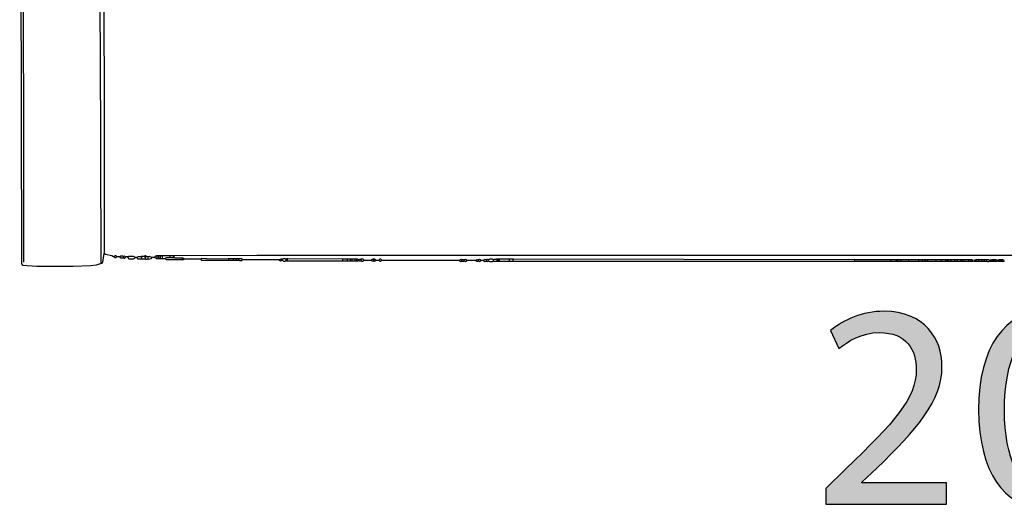
# Model space of a CAD drawing. Extents: x 35 to 115, y -0.3 to 79.8.
# Drawn here: x 41.9 to 51.4, y 56.3 to 61 of the extents above; entities that cross this region are included whole.
import ezdxf

# ---------------------------------------------------------------- set-up
doc = ezdxf.new("R2010")
doc.units = 0
doc.header["$MEASUREMENT"] = 0
doc.layers.add('COTAS_N_U_00DAMERO', color=7, linetype='CONTINUOUS')
doc.layers.add('DIBUJOS', color=7, linetype='CONTINUOUS')

# ---------------------------------------------------------------- blocks, each defined once
blk = doc.blocks.new('BLOCK_7')
at = {"layer": 'DIBUJOS', "color": 7}
for points in [[(41.9247, 65.312), (41.9116, 65.2899), (41.9049, 65.1305), (41.8993, 65.0397), (41.8991, 64.0631), (41.8962, 64.0575), (41.9019, 64.0234), (41.8962, 64.0177), (41.9048, 62.9505), (41.9133, 58.6305), (41.9247, 58.6191), (42.0611, 58.6106), (42.4136, 58.6107), (42.5839, 58.6162), (42.6406, 58.6216), (42.6687, 58.6316), (42.6806, 58.6361)], [(41.936, 58.6475), (41.9332, 62.3033), (41.9275, 63.433), (41.9247, 63.4898), (41.9219, 64.8012), (41.936, 65.3007), (41.9303, 65.3063)], [(42.6863, 58.6418), (42.6778, 60.7365), (42.6579, 62.3544), (42.6579, 62.9164), (42.6636, 62.9221), (42.6636, 62.9732), (42.6579, 62.9789), (42.675, 64.1426), (42.675, 64.1596), (42.6693, 64.1653), (42.6722, 64.1767), (42.6778, 64.4832), (42.6945, 65.1761), (42.6806, 65.295), (42.6863, 65.3007)], [(42.7147, 58.7327), (42.7165, 58.7434), (42.7176, 60.1292), (42.7147, 61.151)], [(42.692, 58.6361), (42.7011, 58.6486), (42.7147, 58.7327)], [(42.8057, 58.6986), (42.7871, 58.7096), (42.727, 58.7226), (42.7147, 58.7327)], [(42.8341, 58.7043), (42.8284, 58.7099), (42.8171, 58.7099), (42.8114, 58.7043)], [(42.8114, 58.6986), (42.8114, 58.7043)], [(42.8341, 58.6986), (42.8341, 58.7043)], [(42.8625, 58.6986), (42.8739, 58.7099), (42.891, 58.7099), (42.8966, 58.7043)], [(42.9023, 58.7043), (42.8966, 58.7043)], [(42.9251, 58.6986), (42.908, 58.7071), (42.9023, 58.7043)], [(42.9023, 58.6986), (42.9023, 58.7043)], [(43.016, 58.6929), (43.0052, 58.6997), (42.999, 58.7043), (42.9478, 58.7043), (42.9421, 58.6986)], [(43.0274, 58.6929), (43.0448, 58.702), (43.0728, 58.7043)], [(43.0785, 58.7043), (43.0728, 58.7043)], [(43.0842, 58.7043), (43.0785, 58.7043)], [(43.0785, 58.6986), (43.0785, 58.7043)], [(43.1013, 58.7043), (43.0842, 58.7043)], [(43.124, 58.7043), (43.1183, 58.7099), (43.107, 58.7099), (43.1013, 58.7043)], [(43.1126, 58.6929), (43.1013, 58.7043)], [(43.1126, 58.6929), (43.124, 58.7043)], [(43.1354, 58.6986), (43.124, 58.7043)], [(43.2036, 58.6986), (43.215, 58.7099), (43.2206, 58.7099)], [(43.2263, 58.7099), (43.2206, 58.7099)], [(43.232, 58.7099), (43.2263, 58.7099)], [(43.2263, 58.7043), (43.2263, 58.7099)], [(43.2263, 58.6872), (43.2263, 58.7043)], [(43.2377, 58.7099), (43.232, 58.7099)], [(43.2434, 58.7099), (43.2377, 58.7099)], [(43.2491, 58.7099), (43.2434, 58.7099)], [(43.2434, 58.7043), (43.2434, 58.7099)], [(43.2434, 58.6872), (43.2434, 58.7043)], [(43.2547, 58.7099), (43.2491, 58.7099)], [(43.2604, 58.7099), (43.2547, 58.7099)], [(43.2661, 58.7099), (43.2604, 58.7099)], [(43.2604, 58.7043), (43.2604, 58.7099)], [(43.2604, 58.6872), (43.2604, 58.7043)], [(43.2718, 58.7099), (43.2661, 58.7099)], [(43.2775, 58.7099), (43.2718, 58.7099)], [(43.2832, 58.7099), (43.2775, 58.7099)], [(43.2775, 58.7043), (43.2775, 58.7099)], [(43.2775, 58.6872), (43.2775, 58.7043)], [(43.3457, 58.7099), (43.2832, 58.7099)], [(43.3514, 58.7099), (43.3457, 58.7099)], [(43.3571, 58.7099), (43.3514, 58.7099)], [(43.3514, 58.7043), (43.3514, 58.7099)], [(43.3514, 58.6986), (43.3514, 58.7043)], [(43.3855, 58.7099), (43.3571, 58.7099)], [(43.3912, 58.7099), (43.3855, 58.7099)], [(43.3855, 58.6986), (43.3912, 58.7043)], [(43.3968, 58.7099), (43.3912, 58.7099)], [(43.3912, 58.7043), (43.3912, 58.7099)], [(61.3701, 58.7099), (58.6758, 58.7128), (44.1926, 58.7128), (43.3968, 58.7099)], [(42.6863, 58.6361), (42.6806, 58.6361)], [(42.6863, 58.6361), (42.6863, 58.6418)], [(42.692, 58.6361), (42.6863, 58.6361)], [(42.8114, 58.6986), (42.8057, 58.6986)], [(42.8114, 58.6986), (42.8171, 58.6929), (42.8284, 58.6929), (42.8341, 58.6986)], [(42.8398, 58.6986), (42.8341, 58.6986)], [(42.8625, 58.6986), (42.8398, 58.6986)], [(42.8966, 58.6872), (42.8739, 58.6872), (42.8625, 58.6986)], [(42.9023, 58.6872), (42.8966, 58.6872)], [(42.9023, 58.6929), (42.9023, 58.6986)], [(42.9023, 58.6872), (42.9023, 58.6929)], [(42.908, 58.6872), (42.9023, 58.6872)], [(42.908, 58.6872), (42.9137, 58.6872), (42.9251, 58.6986)], [(42.9364, 58.6986), (42.9251, 58.6986)], [(42.9421, 58.6986), (42.9364, 58.6986)], [(42.9421, 58.6929), (42.9421, 58.6986)], [(42.9421, 58.6929), (42.9535, 58.6816), (42.999, 58.6816), (43.0098, 58.6884), (43.016, 58.6929)], [(43.0274, 58.6929), (43.016, 58.6929)], [(43.0728, 58.6759), (43.0444, 58.6759), (43.0274, 58.6929)], [(43.0785, 58.6759), (43.0728, 58.6759)], [(43.0785, 58.6816), (43.0785, 58.6986)], [(43.0785, 58.6759), (43.0785, 58.6816)], [(43.0842, 58.6759), (43.0785, 58.6759)], [(43.107, 58.6759), (43.0842, 58.6759)], [(43.1126, 58.6759), (43.107, 58.6759)], [(43.1126, 58.6816), (43.1126, 58.6929)], [(43.1126, 58.6759), (43.1126, 58.6816)], [(43.1183, 58.6759), (43.1126, 58.6759)], [(43.1183, 58.6759), (43.1297, 58.6759), (43.1354, 58.6816)], [(43.1411, 58.6986), (43.1354, 58.6986)], [(43.1411, 58.6816), (43.1354, 58.6816)], [(43.1467, 58.6986), (43.1411, 58.6986)], [(43.1411, 58.6929), (43.1411, 58.6986)], [(43.1411, 58.6872), (43.1411, 58.6929)], [(43.1411, 58.6816), (43.1411, 58.6872)], [(43.1411, 58.6816), (43.1467, 58.6759), (43.1689, 58.6827), (43.1752, 58.6872)], [(43.1752, 58.6929), (43.1524, 58.7014), (43.1467, 58.6986)], [(43.1808, 58.6929), (43.1752, 58.6929)], [(43.1752, 58.6872), (43.1752, 58.6929)], [(43.1979, 58.6929), (43.1808, 58.6929)], [(43.2036, 58.6929), (43.1979, 58.6929)], [(43.2036, 58.6929), (43.2036, 58.6986)], [(43.2206, 58.6816), (43.2036, 58.6929)], [(43.2263, 58.6816), (43.2206, 58.6816)], [(43.2263, 58.6816), (43.2263, 58.6872)], [(43.232, 58.6816), (43.2263, 58.6816)], [(43.2377, 58.6816), (43.232, 58.6816)], [(43.2434, 58.6816), (43.2377, 58.6816)], [(43.2434, 58.6816), (43.2434, 58.6872)], [(43.2491, 58.6816), (43.2434, 58.6816)], [(43.2547, 58.6816), (43.2491, 58.6816)], [(43.2604, 58.6816), (43.2547, 58.6816)], [(43.2604, 58.6816), (43.2604, 58.6872)], [(43.2661, 58.6816), (43.2604, 58.6816)], [(43.2718, 58.6816), (43.2661, 58.6816)], [(43.2775, 58.6816), (43.2718, 58.6816)], [(43.2775, 58.6816), (43.2775, 58.6872)], [(43.2832, 58.6816), (43.2775, 58.6816)], [(43.3059, 58.6816), (43.2832, 58.6816)], [(43.3059, 58.6816), (43.3173, 58.6929), (43.3457, 58.6929)], [(43.4651, 58.6702), (43.3173, 58.6702), (43.3059, 58.6816)], [(43.3514, 58.6929), (43.3457, 58.6929)], [(43.3514, 58.6929), (43.3514, 58.6986)], [(43.3571, 58.6929), (43.3514, 58.6929)], [(43.3571, 58.6929), (43.3798, 58.6929)], [(43.3855, 58.6929), (43.3798, 58.6929)], [(43.3855, 58.6929), (43.3855, 58.6986)], [(43.4651, 58.6872), (43.3912, 58.6872), (43.3855, 58.6929)], [(43.4707, 58.6872), (43.4651, 58.6872)], [(43.4707, 58.6702), (43.4651, 58.6702)], [(43.4764, 58.6872), (43.4707, 58.6872)], [(43.4707, 58.6816), (43.4707, 58.6872)], [(43.4707, 58.6759), (43.4707, 58.6816)], [(43.4707, 58.6702), (43.4707, 58.6759)], [(43.4764, 58.6702), (43.4707, 58.6702)], [(43.4878, 58.6816), (43.4764, 58.6872)], [(43.4764, 58.6702), (43.4878, 58.6759)], [(43.4878, 58.6759), (43.4878, 58.6816)], [(43.4935, 58.6759), (43.4878, 58.6759)], [(43.6469, 58.6759), (43.4935, 58.6759)], [(43.6469, 58.6759), (43.6583, 58.6872), (43.7039, 58.6843), (43.9141, 58.6816)], [(43.9141, 58.6645), (43.6583, 58.6645), (43.6469, 58.6759)], [(43.9198, 58.6816), (43.9141, 58.6816)], [(43.9198, 58.6645), (43.9141, 58.6645)], [(43.9255, 58.6816), (43.9198, 58.6816)], [(43.9198, 58.6759), (43.9198, 58.6816)], [(43.9198, 58.6702), (43.9198, 58.6759)], [(43.9198, 58.6645), (43.9198, 58.6702)], [(43.9255, 58.6645), (43.9198, 58.6645)], [(43.9596, 58.6816), (43.9255, 58.6816)], [(43.9596, 58.6645), (43.9255, 58.6645)], [(43.9653, 58.6816), (43.9596, 58.6816)], [(43.9653, 58.6645), (43.9596, 58.6645)], [(43.9709, 58.6816), (43.9653, 58.6816)], [(43.9653, 58.6759), (43.9653, 58.6816)], [(43.9653, 58.6702), (43.9653, 58.6759)], [(43.9653, 58.6645), (43.9653, 58.6702)], [(43.9709, 58.6645), (43.9653, 58.6645)], [(43.988, 58.6816), (43.9709, 58.6816)], [(43.988, 58.6645), (43.9709, 58.6645)], [(43.9937, 58.6816), (43.988, 58.6816)], [(43.9937, 58.6645), (43.988, 58.6645)], [(43.9994, 58.6816), (43.9937, 58.6816)], [(43.9937, 58.6759), (43.9937, 58.6816)], [(43.9937, 58.6702), (43.9937, 58.6759)], [(43.9937, 58.6645), (43.9937, 58.6702)], [(43.9994, 58.6645), (43.9937, 58.6645)], [(44.0107, 58.6816), (43.9994, 58.6816)], [(44.0107, 58.6645), (43.9994, 58.6645)], [(44.0164, 58.6816), (44.0107, 58.6816)], [(44.0164, 58.6645), (44.0107, 58.6645)], [(44.0221, 58.6816), (44.0164, 58.6816)], [(44.0164, 58.6759), (44.0164, 58.6816)], [(44.0164, 58.6702), (44.0164, 58.6759)], [(44.0164, 58.6645), (44.0164, 58.6702)], [(44.0221, 58.6645), (44.0164, 58.6645)], [(44.0505, 58.6759), (44.0448, 58.6816), (44.0221, 58.6816)], [(44.0221, 58.6645), (44.0448, 58.6645), (44.0505, 58.6702)], [(44.0505, 58.6702), (44.0505, 58.6759)], [(44.0562, 58.6702), (44.0505, 58.6702)], [(44.4086, 58.6702), (44.0562, 58.6702)], [(44.4086, 58.6702), (44.4211, 58.6782), (44.4314, 58.6759)], [(44.4086, 58.6702), (44.4211, 58.6623), (44.4314, 58.6645)], [(44.437, 58.6759), (44.4314, 58.6759)], [(44.437, 58.6645), (44.4314, 58.6645)], [(44.4427, 58.6759), (44.437, 58.6759)], [(44.437, 58.6702), (44.437, 58.6759)], [(44.437, 58.6645), (44.437, 58.6702)], [(44.4427, 58.6645), (44.437, 58.6645)], [(44.4711, 58.6759), (44.4655, 58.6816), (44.4484, 58.6816), (44.4427, 58.6759)], [(44.4427, 58.6645), (44.4484, 58.6589), (44.4655, 58.6589), (44.4711, 58.6645)], [(44.4768, 58.6759), (44.4711, 58.6759)], [(44.4768, 58.6645), (44.4711, 58.6645)], [(44.4768, 58.6759), (44.4825, 58.6816)], [(44.4768, 58.6702), (44.4768, 58.6759)], [(44.4768, 58.6645), (44.4768, 58.6702)], [(44.4825, 58.6589), (44.4768, 58.6645)], [(44.4882, 58.6816), (44.4825, 58.6816)], [(44.4882, 58.6589), (44.4825, 58.6589)], [(44.4939, 58.6816), (44.4882, 58.6816)], [(44.4882, 58.6759), (44.4882, 58.6816)], [(44.4882, 58.6645), (44.4882, 58.6759)], [(44.4882, 58.6589), (44.4882, 58.6645)], [(44.4939, 58.6589), (44.4882, 58.6589)], [(45.0168, 58.6759), (44.4939, 58.6816)], [(45.0168, 58.6589), (44.4939, 58.6589)], [(45.0225, 58.6759), (45.0168, 58.6759)], [(45.0225, 58.6589), (45.0168, 58.6589)], [(45.0282, 58.6759), (45.0225, 58.6759)], [(45.0225, 58.6702), (45.0225, 58.6759)], [(45.0225, 58.6645), (45.0225, 58.6702)], [(45.0225, 58.6589), (45.0225, 58.6645)], [(45.0282, 58.6589), (45.0225, 58.6589)], [(45.0623, 58.6759), (45.0282, 58.6759)], [(45.0623, 58.6589), (45.0282, 58.6589)], [(45.068, 58.6759), (45.0623, 58.6759)], [(45.068, 58.6589), (45.0623, 58.6589)], [(45.0737, 58.6759), (45.068, 58.6759)], [(45.068, 58.6702), (45.068, 58.6759)], [(45.068, 58.6645), (45.068, 58.6702)], [(45.068, 58.6589), (45.068, 58.6645)], [(45.0737, 58.6589), (45.068, 58.6589)], [(45.0907, 58.6759), (45.0737, 58.6759)], [(45.0907, 58.6589), (45.0737, 58.6589)], [(45.0964, 58.6759), (45.0907, 58.6759)], [(45.0964, 58.6589), (45.0907, 58.6589)], [(45.1021, 58.6759), (45.0964, 58.6759)], [(45.0964, 58.6702), (45.0964, 58.6759)], [(45.0964, 58.6645), (45.0964, 58.6702)], [(45.0964, 58.6589), (45.0964, 58.6645)], [(45.1021, 58.6589), (45.0964, 58.6589)], [(45.1078, 58.6759), (45.1021, 58.6759)], [(45.1078, 58.6589), (45.1021, 58.6589)], [(45.1135, 58.6759), (45.1078, 58.6759)], [(45.1135, 58.6589), (45.1078, 58.6589)], [(45.1191, 58.6759), (45.1135, 58.6759)], [(45.1135, 58.6702), (45.1135, 58.6759)], [(45.1135, 58.6645), (45.1135, 58.6702)], [(45.1135, 58.6589), (45.1135, 58.6645)], [(45.1191, 58.6589), (45.1135, 58.6589)], [(45.1362, 58.6759), (45.1191, 58.6759)], [(45.1362, 58.6589), (45.1191, 58.6589)], [(45.1419, 58.6759), (45.1362, 58.6759)], [(45.1419, 58.6589), (45.1362, 58.6589)], [(45.1476, 58.6759), (45.1419, 58.6759)], [(45.1419, 58.6702), (45.1419, 58.6759)], [(45.1419, 58.6645), (45.1419, 58.6702)], [(45.1419, 58.6589), (45.1419, 58.6645)], [(45.1476, 58.6589), (45.1419, 58.6589)], [(45.1532, 58.6759), (45.1476, 58.6759)], [(45.1532, 58.6589), (45.1476, 58.6589)], [(45.1589, 58.6759), (45.1532, 58.6759)], [(45.1589, 58.6589), (45.1532, 58.6589)], [(45.1646, 58.6759), (45.1589, 58.6759)], [(45.1589, 58.6702), (45.1589, 58.6759)], [(45.1589, 58.6645), (45.1589, 58.6702)], [(45.1589, 58.6589), (45.1589, 58.6645)], [(45.1646, 58.6589), (45.1589, 58.6589)], [(45.176, 58.6702), (45.1646, 58.6759)], [(45.1646, 58.6589), (45.176, 58.6645)], [(45.1817, 58.6702), (45.176, 58.6702)], [(45.176, 58.6645), (45.176, 58.6702)], [(45.1817, 58.6645), (45.176, 58.6645)], [(45.1817, 58.6702), (45.1873, 58.6759), (45.1987, 58.6759)], [(45.1817, 58.6645), (45.1817, 58.6702)], [(45.1987, 58.6589), (45.1873, 58.6589), (45.1817, 58.6645)], [(45.2044, 58.6759), (45.1987, 58.6759)], [(45.2044, 58.6589), (45.1987, 58.6589)], [(45.2101, 58.6759), (45.2044, 58.6759)], [(45.2044, 58.6702), (45.2044, 58.6759)], [(45.2044, 58.6645), (45.2044, 58.6702)], [(45.2044, 58.6589), (45.2044, 58.6645)], [(45.2101, 58.6589), (45.2044, 58.6589)], [(45.2271, 58.6702), (45.2215, 58.6759), (45.2101, 58.6759)], [(45.2101, 58.6589), (45.2215, 58.6589), (45.2271, 58.6645)], [(45.2271, 58.6645), (45.2271, 58.6702)], [(45.2328, 58.6645), (45.2271, 58.6645)], [(45.2953, 58.6645), (45.2328, 58.6645)], [(45.301, 58.6645), (45.2953, 58.6645)], [(45.301, 58.6702), (45.3067, 58.6759), (45.3181, 58.6759)], [(45.301, 58.6645), (45.301, 58.6702)], [(45.3181, 58.6589), (45.3067, 58.6589), (45.301, 58.6645)], [(45.3238, 58.6759), (45.3181, 58.6759)], [(45.3238, 58.6589), (45.3181, 58.6589)], [(45.3295, 58.6759), (45.3238, 58.6759)], [(45.3238, 58.6702), (45.3238, 58.6759)], [(45.3238, 58.6645), (45.3238, 58.6702)], [(45.3238, 58.6589), (45.3238, 58.6645)], [(45.3295, 58.6589), (45.3238, 58.6589)], [(45.3408, 58.6702), (45.3295, 58.6759)], [(45.3295, 58.6589), (45.3408, 58.6645)], [(45.3408, 58.6645), (45.3408, 58.6702)], [(45.3465, 58.6645), (45.3408, 58.6645)], [(45.3692, 58.6645), (45.3465, 58.6645)], [(45.3749, 58.6645), (45.3692, 58.6645)], [(45.3977, 58.6702), (45.392, 58.6759), (45.3806, 58.6759), (45.3749, 58.6702)], [(45.3749, 58.6645), (45.3749, 58.6702)], [(45.3749, 58.6645), (45.3806, 58.6589), (45.392, 58.6589), (45.3977, 58.6645)], [(45.3977, 58.6645), (45.3977, 58.6702)], [(45.4033, 58.6645), (45.3977, 58.6645)], [(46.1537, 58.6645), (45.4033, 58.6645)], [(46.1537, 58.6645), (46.165, 58.6759), (46.1707, 58.6702)], [(46.1537, 58.6645), (46.165, 58.6532), (46.1707, 58.6589)], [(46.1764, 58.6702), (46.1707, 58.6702)], [(46.1764, 58.6589), (46.1707, 58.6589)], [(46.1934, 58.6702), (46.1764, 58.6702)], [(46.1764, 58.6645), (46.1764, 58.6702)], [(46.1764, 58.6589), (46.1764, 58.6645)], [(46.1764, 58.6589), (46.1934, 58.6589)], [(46.1991, 58.6702), (46.1934, 58.6702)], [(46.1991, 58.6589), (46.1934, 58.6589)], [(46.2048, 58.6702), (46.1991, 58.6702)], [(46.1991, 58.6645), (46.1991, 58.6702)], [(46.1991, 58.6589), (46.1991, 58.6645)], [(46.2048, 58.6589), (46.1991, 58.6589)], [(46.2275, 58.6645), (46.2105, 58.673), (46.2048, 58.6702)], [(46.2048, 58.6589), (46.2105, 58.656), (46.2213, 58.66), (46.2275, 58.6645)], [(46.3071, 58.6645), (46.2275, 58.6645)], [(46.3071, 58.6645), (46.3196, 58.6725), (46.3299, 58.6702)], [(46.3071, 58.6645), (46.3196, 58.6566), (46.3299, 58.6589)], [(46.3355, 58.6702), (46.3299, 58.6702)], [(46.3355, 58.6589), (46.3299, 58.6589)], [(46.3412, 58.6702), (46.3355, 58.6702)], [(46.3355, 58.6645), (46.3355, 58.6702)], [(46.3355, 58.6589), (46.3355, 58.6645)], [(46.3412, 58.6589), (46.3355, 58.6589)], [(46.364, 58.6645), (46.3469, 58.673), (46.3412, 58.6702)], [(46.3412, 58.6589), (46.3469, 58.656), (46.3577, 58.66), (46.364, 58.6645)], [(46.3867, 58.6645), (46.364, 58.6645)], [(46.3867, 58.6645), (46.3981, 58.6759), (46.4094, 58.6702)], [(46.3867, 58.6645), (46.3981, 58.6532), (46.4094, 58.6589)], [(46.4151, 58.6702), (46.4094, 58.6702)], [(46.4151, 58.6589), (46.4094, 58.6589)], [(46.4265, 58.6702), (46.4208, 58.6759), (46.4151, 58.6702)], [(46.4151, 58.6645), (46.4151, 58.6702)], [(46.4151, 58.6589), (46.4151, 58.6645)], [(46.4151, 58.6589), (46.4208, 58.6532), (46.4265, 58.6589)], [(46.4322, 58.6702), (46.4265, 58.6702)], [(46.4322, 58.6589), (46.4265, 58.6589)], [(46.4379, 58.6702), (46.4322, 58.6702)], [(46.4322, 58.6645), (46.4322, 58.6702)], [(46.4322, 58.6589), (46.4322, 58.6645)], [(46.4379, 58.6589), (46.4322, 58.6589)], [(46.4776, 58.6702), (46.472, 58.6759), (46.4435, 58.6759), (46.4379, 58.6702)], [(46.4379, 58.6589), (46.4435, 58.6532), (46.472, 58.6532), (46.4776, 58.6589)], [(46.4833, 58.6702), (46.4776, 58.6702)], [(46.4833, 58.6589), (46.4776, 58.6589)], [(46.4833, 58.6702), (46.489, 58.6759), (46.5118, 58.6759)], [(46.4833, 58.6645), (46.4833, 58.6702)], [(46.4833, 58.6589), (46.4833, 58.6645)], [(46.5118, 58.6532), (46.489, 58.6532), (46.4833, 58.6589)], [(46.5174, 58.6759), (46.5118, 58.6759)], [(46.5174, 58.6532), (46.5118, 58.6532)], [(46.5231, 58.6759), (46.5174, 58.6759)], [(46.5174, 58.6702), (46.5174, 58.6759)], [(46.5174, 58.6589), (46.5174, 58.6702)], [(46.5174, 58.6532), (46.5174, 58.6589)], [(46.5231, 58.6532), (46.5174, 58.6532)], [(46.5288, 58.6759), (46.5231, 58.6759)], [(46.5288, 58.6532), (46.5231, 58.6532)], [(46.5345, 58.6759), (46.5288, 58.6759)], [(46.5288, 58.6702), (46.5288, 58.6759)], [(46.5288, 58.6589), (46.5288, 58.6702)], [(46.5288, 58.6532), (46.5288, 58.6589)], [(46.5345, 58.6532), (46.5288, 58.6532)], [(46.5402, 58.6759), (46.5345, 58.6759)], [(46.5402, 58.6532), (46.5345, 58.6532)], [(46.5459, 58.6759), (46.5402, 58.6759)], [(46.5402, 58.6702), (46.5402, 58.6759)], [(46.5402, 58.6589), (46.5402, 58.6702)], [(46.5402, 58.6532), (46.5402, 58.6589)], [(46.5459, 58.6532), (46.5402, 58.6532)], [(46.6311, 58.6759), (46.5459, 58.6759)], [(46.6311, 58.6532), (46.5459, 58.6532)], [(46.6368, 58.6759), (46.6311, 58.6759)], [(46.6368, 58.6532), (46.6311, 58.6532)], [(46.6425, 58.6759), (46.6368, 58.6759)], [(46.6368, 58.6702), (46.6368, 58.6759)], [(46.6368, 58.6589), (46.6368, 58.6702)], [(46.6368, 58.6532), (46.6368, 58.6589)], [(46.6425, 58.6532), (46.6368, 58.6532)], [(46.6652, 58.6759), (46.6425, 58.6759)], [(46.6652, 58.6532), (46.6425, 58.6532)], [(46.6709, 58.6759), (46.6652, 58.6759)], [(46.6709, 58.6532), (46.6652, 58.6532)], [(46.6766, 58.6759), (46.6709, 58.6759)], [(46.6709, 58.6702), (46.6709, 58.6759)], [(46.6709, 58.6589), (46.6709, 58.6702)], [(46.6709, 58.6532), (46.6709, 58.6589)], [(46.6766, 58.6532), (46.6709, 58.6532)], [(49.9734, 58.6702), (46.6766, 58.6759)], [(49.9734, 58.6532), (46.6766, 58.6532)], [(49.9791, 58.6702), (49.9734, 58.6702)], [(49.9791, 58.6532), (49.9734, 58.6532)], [(49.9848, 58.6702), (49.9791, 58.6702)], [(49.9791, 58.6645), (49.9791, 58.6702)], [(49.9791, 58.6589), (49.9791, 58.6645)], [(49.9791, 58.6532), (49.9791, 58.6589)], [(49.9848, 58.6532), (49.9791, 58.6532)], [(50.3258, 58.6702), (49.9848, 58.6702)], [(50.3258, 58.6532), (49.9848, 58.6532)], [(50.3315, 58.6702), (50.3258, 58.6702)], [(50.3315, 58.6532), (50.3258, 58.6532)], [(50.3372, 58.6702), (50.3315, 58.6702)], [(50.3315, 58.6645), (50.3315, 58.6702)], [(50.3315, 58.6589), (50.3315, 58.6645)], [(50.3315, 58.6532), (50.3315, 58.6589)], [(50.3372, 58.6532), (50.3315, 58.6532)], [(50.377, 58.6702), (50.3372, 58.6702)], [(50.377, 58.6532), (50.3372, 58.6532)], [(50.3827, 58.6702), (50.377, 58.6702)], [(50.3827, 58.6532), (50.377, 58.6532)], [(50.3883, 58.6702), (50.3827, 58.6702)], [(50.3827, 58.6645), (50.3827, 58.6702)], [(50.3827, 58.6589), (50.3827, 58.6645)], [(50.3827, 58.6532), (50.3827, 58.6589)], [(50.3883, 58.6532), (50.3827, 58.6532)], [(50.394, 58.6702), (50.3883, 58.6702)], [(50.394, 58.6532), (50.3883, 58.6532)], [(50.3997, 58.6702), (50.394, 58.6702)], [(50.3997, 58.6532), (50.394, 58.6532)], [(50.4054, 58.6702), (50.3997, 58.6702)], [(50.3997, 58.6645), (50.3997, 58.6702)], [(50.3997, 58.6589), (50.3997, 58.6645)], [(50.3997, 58.6532), (50.3997, 58.6589)], [(50.4054, 58.6532), (50.3997, 58.6532)], [(50.4224, 58.6702), (50.4054, 58.6702)], [(50.4224, 58.6532), (50.4054, 58.6532)], [(50.4281, 58.6702), (50.4224, 58.6702)], [(50.4281, 58.6532), (50.4224, 58.6532)], [(50.4338, 58.6702), (50.4281, 58.6702)], [(50.4281, 58.6645), (50.4281, 58.6702)], [(50.4281, 58.6589), (50.4281, 58.6645)], [(50.4281, 58.6532), (50.4281, 58.6589)], [(50.4338, 58.6532), (50.4281, 58.6532)], [(50.4963, 58.6702), (50.4338, 58.6702)], [(50.4963, 58.6532), (50.4338, 58.6532)], [(50.502, 58.6702), (50.4963, 58.6702)], [(50.502, 58.6532), (50.4963, 58.6532)], [(50.5077, 58.6702), (50.502, 58.6702)], [(50.502, 58.6645), (50.502, 58.6702)], [(50.502, 58.6589), (50.502, 58.6645)], [(50.502, 58.6532), (50.502, 58.6589)], [(50.5077, 58.6532), (50.502, 58.6532)], [(50.593, 58.6702), (50.5077, 58.6702)], [(50.593, 58.6532), (50.5077, 58.6532)], [(50.5987, 58.6702), (50.593, 58.6702)], [(50.5987, 58.6532), (50.593, 58.6532)], [(50.6043, 58.6702), (50.5987, 58.6702)], [(50.5987, 58.6645), (50.5987, 58.6702)], [(50.5987, 58.6589), (50.5987, 58.6645)], [(50.5987, 58.6532), (50.5987, 58.6589)], [(50.6043, 58.6532), (50.5987, 58.6532)], [(50.6271, 58.6702), (50.6043, 58.6702)], [(50.6271, 58.6532), (50.6043, 58.6532)], [(50.6328, 58.6702), (50.6271, 58.6702)], [(50.6328, 58.6532), (50.6271, 58.6532)], [(50.6384, 58.6702), (50.6328, 58.6702)], [(50.6328, 58.6645), (50.6328, 58.6702)], [(50.6328, 58.6589), (50.6328, 58.6645)], [(50.6328, 58.6532), (50.6328, 58.6589)], [(50.6384, 58.6532), (50.6328, 58.6532)], [(50.6555, 58.6702), (50.6384, 58.6702)], [(50.6555, 58.6532), (50.6384, 58.6532)], [(50.6612, 58.6702), (50.6555, 58.6702)], [(50.6612, 58.6532), (50.6555, 58.6532)], [(50.6669, 58.6702), (50.6612, 58.6702)], [(50.6612, 58.6645), (50.6612, 58.6702)], [(50.6612, 58.6589), (50.6612, 58.6645)], [(50.6612, 58.6532), (50.6612, 58.6589)], [(50.6669, 58.6532), (50.6612, 58.6532)], [(50.6782, 58.6702), (50.6669, 58.6702)], [(50.6782, 58.6532), (50.6669, 58.6532)], [(50.6839, 58.6702), (50.6782, 58.6702)], [(50.6839, 58.6532), (50.6782, 58.6532)], [(50.6896, 58.6702), (50.6839, 58.6702)], [(50.6839, 58.6645), (50.6839, 58.6702)], [(50.6839, 58.6589), (50.6839, 58.6645)], [(50.6839, 58.6532), (50.6839, 58.6589)], [(50.6896, 58.6532), (50.6839, 58.6532)], [(50.7578, 58.6702), (50.6896, 58.6702)], [(50.7578, 58.6532), (50.6896, 58.6532)], [(50.7635, 58.6702), (50.7578, 58.6702)], [(50.7635, 58.6532), (50.7578, 58.6532)], [(50.7692, 58.6702), (50.7635, 58.6702)], [(50.7635, 58.6645), (50.7635, 58.6702)], [(50.7635, 58.6589), (50.7635, 58.6645)], [(50.7635, 58.6532), (50.7635, 58.6589)], [(50.7692, 58.6532), (50.7635, 58.6532)], [(50.809, 58.6702), (50.7692, 58.6702)], [(50.809, 58.6532), (50.7692, 58.6532)], [(50.8147, 58.6702), (50.809, 58.6702)], [(50.8147, 58.6532), (50.809, 58.6532)], [(50.8203, 58.6702), (50.8147, 58.6702)], [(50.8147, 58.6645), (50.8147, 58.6702)], [(50.8147, 58.6589), (50.8147, 58.6645)], [(50.8147, 58.6532), (50.8147, 58.6589)], [(50.8203, 58.6532), (50.8147, 58.6532)], [(50.8544, 58.6702), (50.8203, 58.6702)], [(50.8544, 58.6532), (50.8203, 58.6532)], [(50.8601, 58.6702), (50.8544, 58.6702)], [(50.8601, 58.6532), (50.8544, 58.6532)], [(50.8658, 58.6702), (50.8601, 58.6702)], [(50.8601, 58.6645), (50.8601, 58.6702)], [(50.8601, 58.6589), (50.8601, 58.6645)], [(50.8601, 58.6532), (50.8601, 58.6589)], [(50.8658, 58.6532), (50.8601, 58.6532)], [(50.8715, 58.6702), (50.8658, 58.6702)], [(50.8715, 58.6532), (50.8658, 58.6532)], [(50.8772, 58.6702), (50.8715, 58.6702)], [(50.8772, 58.6532), (50.8715, 58.6532)], [(50.8829, 58.6702), (50.8772, 58.6702)], [(50.8772, 58.6645), (50.8772, 58.6702)], [(50.8772, 58.6589), (50.8772, 58.6645)], [(50.8772, 58.6532), (50.8772, 58.6589)], [(50.8829, 58.6532), (50.8772, 58.6532)], [(50.8885, 58.6702), (50.8829, 58.6702)], [(50.8885, 58.6532), (50.8829, 58.6532)], [(50.8942, 58.6702), (50.8885, 58.6702)], [(50.8885, 58.6645), (50.8885, 58.6702)], [(50.8885, 58.6589), (50.8885, 58.6645)], [(50.8885, 58.6532), (50.8885, 58.6589)], [(50.8942, 58.6532), (50.8885, 58.6532)], [(50.9056, 58.6702), (50.8942, 58.6702)], [(50.9056, 58.6532), (50.8942, 58.6532)], [(50.9113, 58.6702), (50.9056, 58.6702)], [(50.9113, 58.6532), (50.9056, 58.6532)], [(50.917, 58.6702), (50.9113, 58.6702)], [(50.9113, 58.6645), (50.9113, 58.6702)], [(50.9113, 58.6589), (50.9113, 58.6645)], [(50.9113, 58.6532), (50.9113, 58.6589)], [(50.917, 58.6532), (50.9113, 58.6532)], [(50.9397, 58.6702), (50.917, 58.6702)], [(50.9397, 58.6532), (50.917, 58.6532)], [(50.9454, 58.6702), (50.9397, 58.6702)], [(50.9454, 58.6532), (50.9397, 58.6532)], [(50.9511, 58.6702), (50.9454, 58.6702)], [(50.9454, 58.6645), (50.9454, 58.6702)], [(50.9454, 58.6589), (50.9454, 58.6645)], [(50.9454, 58.6532), (50.9454, 58.6589)], [(50.9511, 58.6532), (50.9454, 58.6532)], [(50.9681, 58.6702), (50.9511, 58.6702)], [(50.9681, 58.6532), (50.9511, 58.6532)], [(50.9738, 58.6702), (50.9681, 58.6702)], [(50.9738, 58.6532), (50.9681, 58.6532)], [(50.9795, 58.6702), (50.9738, 58.6702)], [(50.9738, 58.6645), (50.9738, 58.6702)], [(50.9738, 58.6589), (50.9738, 58.6645)], [(50.9738, 58.6532), (50.9738, 58.6589)], [(50.9795, 58.6532), (50.9738, 58.6532)], [(51.0022, 58.6702), (50.9795, 58.6702)], [(51.0022, 58.6532), (50.9795, 58.6532)], [(51.0079, 58.6702), (51.0022, 58.6702)], [(51.0079, 58.6532), (51.0022, 58.6532)], [(51.0136, 58.6702), (51.0079, 58.6702)], [(51.0079, 58.6645), (51.0079, 58.6702)], [(51.0079, 58.6589), (51.0079, 58.6645)], [(51.0079, 58.6532), (51.0079, 58.6589)], [(51.0136, 58.6532), (51.0079, 58.6532)], [(51.0193, 58.6702), (51.0136, 58.6702)], [(51.0193, 58.6532), (51.0136, 58.6532)], [(51.025, 58.6702), (51.0193, 58.6702)], [(51.0193, 58.6645), (51.0193, 58.6702)], [(51.0193, 58.6589), (51.0193, 58.6645)], [(51.0193, 58.6532), (51.0193, 58.6589)], [(51.025, 58.6532), (51.0193, 58.6532)], [(51.0306, 58.6702), (51.025, 58.6702)], [(51.0306, 58.6532), (51.025, 58.6532)], [(51.0363, 58.6702), (51.0306, 58.6702)], [(51.0363, 58.6532), (51.0306, 58.6532)], [(51.042, 58.6702), (51.0363, 58.6702)], [(51.0363, 58.6645), (51.0363, 58.6702)], [(51.0363, 58.6589), (51.0363, 58.6645)], [(51.0363, 58.6532), (51.0363, 58.6589)], [(51.042, 58.6532), (51.0363, 58.6532)], [(51.0761, 58.6702), (51.042, 58.6702)], [(51.0761, 58.6532), (51.042, 58.6532)], [(51.0818, 58.6702), (51.0761, 58.6702)], [(51.0818, 58.6532), (51.0761, 58.6532)], [(51.0875, 58.6702), (51.0818, 58.6702)], [(51.0818, 58.6645), (51.0818, 58.6702)], [(51.0818, 58.6589), (51.0818, 58.6645)], [(51.0818, 58.6532), (51.0818, 58.6589)], [(51.0875, 58.6532), (51.0818, 58.6532)], [(51.0989, 58.6702), (51.0875, 58.6702)], [(51.0989, 58.6532), (51.0875, 58.6532)], [(51.1045, 58.6702), (51.0989, 58.6702)], [(51.1045, 58.6532), (51.0989, 58.6532)], [(51.1102, 58.6702), (51.1045, 58.6702)], [(51.1045, 58.6645), (51.1045, 58.6702)], [(51.1045, 58.6589), (51.1045, 58.6645)], [(51.1045, 58.6532), (51.1045, 58.6589)], [(51.1102, 58.6532), (51.1045, 58.6532)], [(51.1216, 58.6645), (51.1102, 58.6702)], [(51.1102, 58.6532), (51.1216, 58.6589)], [(51.1216, 58.6589), (51.1216, 58.6645)], [(51.1273, 58.6589), (51.1216, 58.6589)], [(51.133, 58.6589), (51.1273, 58.6589)], [(51.133, 58.6645), (51.1386, 58.6702), (51.15, 58.6702)], [(51.133, 58.6589), (51.133, 58.6645)], [(51.15, 58.6532), (51.1386, 58.6532), (51.133, 58.6589)], [(51.1557, 58.6702), (51.15, 58.6702)], [(51.1557, 58.6532), (51.15, 58.6532)], [(51.1614, 58.6702), (51.1557, 58.6702)], [(51.1557, 58.6645), (51.1557, 58.6702)], [(51.1557, 58.6589), (51.1557, 58.6645)], [(51.1557, 58.6532), (51.1557, 58.6589)], [(51.1614, 58.6532), (51.1557, 58.6532)], [(51.1728, 58.6702), (51.1614, 58.6702)], [(51.1728, 58.6532), (51.1614, 58.6532)], [(51.1784, 58.6702), (51.1728, 58.6702)], [(51.1784, 58.6532), (51.1728, 58.6532)], [(51.1841, 58.6702), (51.1784, 58.6702)], [(51.1784, 58.6645), (51.1784, 58.6702)], [(51.1784, 58.6589), (51.1784, 58.6645)], [(51.1784, 58.6532), (51.1784, 58.6589)], [(51.1841, 58.6532), (51.1784, 58.6532)], [(51.2069, 58.6702), (51.1841, 58.6702)], [(51.2069, 58.6532), (51.1841, 58.6532)], [(51.2125, 58.6702), (51.2069, 58.6702)], [(51.2125, 58.6532), (51.2069, 58.6532)], [(51.2182, 58.6702), (51.2125, 58.6702)], [(51.2125, 58.6645), (51.2125, 58.6702)], [(51.2125, 58.6589), (51.2125, 58.6645)], [(51.2125, 58.6532), (51.2125, 58.6589)], [(51.2182, 58.6532), (51.2125, 58.6532)], [(51.2296, 58.6702), (51.2182, 58.6702)], [(51.2296, 58.6532), (51.2182, 58.6532)], [(51.2353, 58.6702), (51.2296, 58.6702)], [(51.2353, 58.6532), (51.2296, 58.6532)], [(51.241, 58.6702), (51.2353, 58.6702)], [(51.2353, 58.6645), (51.2353, 58.6702)], [(51.2353, 58.6589), (51.2353, 58.6645)], [(51.2353, 58.6532), (51.2353, 58.6589)], [(51.241, 58.6532), (51.2353, 58.6532)], [(51.2523, 58.6702), (51.241, 58.6702)], [(51.2523, 58.6532), (51.241, 58.6532)], [(51.258, 58.6702), (51.2523, 58.6702)], [(51.258, 58.6532), (51.2523, 58.6532)], [(51.2637, 58.6702), (51.258, 58.6702)], [(51.258, 58.6645), (51.258, 58.6702)], [(51.258, 58.6589), (51.258, 58.6645)], [(51.258, 58.6532), (51.258, 58.6589)], [(51.2637, 58.6532), (51.258, 58.6532)], [(51.2808, 58.6645), (51.2751, 58.6702), (51.2637, 58.6702)], [(51.2637, 58.6532), (51.2751, 58.6532), (51.2808, 58.6589)], [(51.2864, 58.6645), (51.2808, 58.6645)], [(51.2808, 58.6589), (51.2808, 58.6645)], [(51.2864, 58.6589), (51.2808, 58.6589)], [(51.2864, 58.6645), (51.2921, 58.6702), (51.3035, 58.6702)], [(51.2864, 58.6589), (51.2864, 58.6645)], [(51.3035, 58.6532), (51.2921, 58.6532), (51.2864, 58.6589)], [(51.3092, 58.6702), (51.3035, 58.6702)], [(51.3092, 58.6532), (51.3035, 58.6532)], [(51.3149, 58.6702), (51.3092, 58.6702)], [(51.3092, 58.6645), (51.3092, 58.6702)], [(51.3092, 58.6589), (51.3092, 58.6645)], [(51.3092, 58.6532), (51.3092, 58.6589)], [(51.3149, 58.6532), (51.3092, 58.6532)], [(51.3205, 58.6702), (51.3149, 58.6702)], [(51.3205, 58.6532), (51.3149, 58.6532)], [(51.3262, 58.6702), (51.3205, 58.6702)], [(51.3205, 58.6645), (51.3205, 58.6702)], [(51.3205, 58.6589), (51.3205, 58.6645)], [(51.3205, 58.6532), (51.3205, 58.6589)], [(51.3262, 58.6532), (51.3205, 58.6532)], [(51.3319, 58.6702), (51.3262, 58.6702)], [(51.3319, 58.6532), (51.3262, 58.6532)], [(51.3376, 58.6702), (51.3319, 58.6702)], [(51.3376, 58.6532), (51.3319, 58.6532)], [(51.3433, 58.6702), (51.3376, 58.6702)], [(51.3376, 58.6645), (51.3376, 58.6702)], [(51.3376, 58.6589), (51.3376, 58.6645)], [(51.3376, 58.6532), (51.3376, 58.6589)], [(51.3433, 58.6532), (51.3376, 58.6532)], [(51.3546, 58.6645), (51.3433, 58.6702)], [(51.3433, 58.6532), (51.3546, 58.6589)], [(51.3603, 58.6645), (51.3546, 58.6645)], [(51.3546, 58.6589), (51.3546, 58.6645)], [(51.3603, 58.6589), (51.3546, 58.6589)], [(51.3603, 58.6645), (51.366, 58.6702), (51.3774, 58.6702)], [(51.3603, 58.6589), (51.3603, 58.6645)], [(51.3774, 58.6532), (51.366, 58.6532), (51.3603, 58.6589)], [(51.3831, 58.6702), (51.3774, 58.6702)], [(51.3831, 58.6532), (51.3774, 58.6532)], [(51.3887, 58.6702), (51.3831, 58.6702)], [(51.3831, 58.6645), (51.3831, 58.6702)], [(51.3831, 58.6589), (51.3831, 58.6645)], [(51.3831, 58.6532), (51.3831, 58.6589)], [(51.3887, 58.6532), (51.3831, 58.6532)], [(51.3944, 58.6702), (51.3887, 58.6702)], [(51.3944, 58.6532), (51.3887, 58.6532)], [(51.4001, 58.6702), (51.3944, 58.6702)], [(51.3944, 58.6645), (51.3944, 58.6702)], [(51.3944, 58.6589), (51.3944, 58.6645)], [(51.3944, 58.6532), (51.3944, 58.6589)], [(51.4001, 58.6532), (51.3944, 58.6532)], [(51.4058, 58.6702), (51.4001, 58.6702)], [(51.4058, 58.6532), (51.4001, 58.6532)], [(51.4115, 58.6702), (51.4058, 58.6702)], [(51.4058, 58.6645), (51.4058, 58.6702)], [(51.4058, 58.6589), (51.4058, 58.6645)], [(51.4058, 58.6532), (51.4058, 58.6589)], [(51.4115, 58.6532), (51.4058, 58.6532)], [(51.4229, 58.6645), (51.4115, 58.6702)], [(51.4115, 58.6532), (51.4229, 58.6589)], [(51.4229, 58.6589), (51.4229, 58.6645)], [(51.4285, 58.6589), (51.4229, 58.6589)]]:
    blk.add_lwpolyline(points, dxfattribs=at)
blk = doc.blocks.new('BLOCK_17')
at = {"layer": 'COTAS_N_U_00DAMERO'}
h = blk.add_hatch(color=7, dxfattribs=at)
h.dxf.hatch_style = 2
edge = h.paths.add_edge_path()
edge.add_spline(control_points=[(49.6971, 56.3091), (49.6971, 56.3091), (49.6971, 56.4613), (49.6971, 56.4613), (49.6971, 56.4613), (49.8917, 56.6503), (49.8917, 56.6503), (50.3599, 57.0961), (50.5742, 57.3329), (50.5742, 57.6094), (50.5742, 57.7956), (50.4868, 57.9677), (50.2131, 57.9677), (50.0467, 57.9677), (49.9086, 57.8829), (49.824, 57.8125), (49.824, 57.8125), (49.7449, 57.9873), (49.7449, 57.9873), (49.8691, 58.0917), (50.0524, 58.1735), (50.2612, 58.1735), (50.656, 58.1735), (50.8226, 57.9028), (50.8226, 57.6404), (50.8226, 57.3019), (50.5771, 57.0284), (50.1907, 56.656), (50.1907, 56.656), (50.0467, 56.5206), (50.0467, 56.5206), (50.0467, 56.5206), (50.0467, 56.5149), (50.0467, 56.5149), (50.0467, 56.5149), (50.8677, 56.5149), (50.8677, 56.5149), (50.8677, 56.5149), (50.8677, 56.3091), (50.8677, 56.3091), (50.8677, 56.3091), (49.6971, 56.3091), (49.6971, 56.3091)], knot_values=[0, 0, 0, 0, 1, 1, 1, 2, 2, 2, 3, 3, 3, 4, 4, 4, 5, 5, 5, 6, 6, 6, 7, 7, 7, 8, 8, 8, 9, 9, 9, 10, 10, 10, 11, 11, 11, 12, 12, 12, 13, 13, 13, 14, 14, 14, 14], degree=3, periodic=1)
h = blk.add_hatch(color=7, dxfattribs=at)
h.dxf.hatch_style = 2
edge = h.paths.add_edge_path()
edge.add_spline(control_points=[(52.4228, 57.2456), (52.4228, 56.6222), (52.1887, 56.278), (51.7855, 56.278), (51.4272, 56.278), (51.1817, 56.6138), (51.176, 57.2201), (51.176, 57.8378), (51.4441, 58.1735), (51.8165, 58.1735), (52.2001, 58.1735), (52.4228, 57.8294), (52.4228, 57.2456)], knot_values=[0, 0, 0, 0, 1, 1, 1, 2, 2, 2, 3, 3, 3, 4, 4, 4, 4], degree=3, periodic=1)
edge = h.paths.add_edge_path()
edge.add_spline(control_points=[(51.4272, 57.2174), (51.4272, 56.7406), (51.5738, 56.4698), (51.7994, 56.4698), (52.0506, 56.4698), (52.1718, 56.766), (52.1718, 57.2342), (52.1718, 57.6855), (52.059, 57.9816), (51.7994, 57.9816), (51.5851, 57.9816), (51.4272, 57.7165), (51.4272, 57.2174)], knot_values=[0, 0, 0, 0, 1, 1, 1, 2, 2, 2, 3, 3, 3, 4, 4, 4, 4], degree=3, periodic=1)
h = blk.add_hatch(color=7, dxfattribs=at)
h.dxf.hatch_style = 2
h.paths.add_polyline_path([(53.8961, 58.1425), (53.8961, 57.9789), (53.0979, 56.3091), (52.8412, 56.3091), (53.6367, 57.931), (53.6367, 57.9365), (52.7396, 57.9365), (52.7396, 58.1425)])
blk.add_lwpolyline([(53.8961, 58.1425), (53.8961, 57.9789), (53.0979, 56.3091), (52.8412, 56.3091), (53.6367, 57.931), (53.6367, 57.9365), (52.7396, 57.9365), (52.7396, 58.1425), (53.8961, 58.1425)], dxfattribs=at)
for points, knots in [([(49.6971, 56.3091), (49.6971, 56.3091), (49.6971, 56.4613), (49.6971, 56.4613), (49.6971, 56.4613), (49.8917, 56.6503), (49.8917, 56.6503), (50.3599, 57.0961), (50.5742, 57.3329), (50.5742, 57.6094), (50.5742, 57.7956), (50.4868, 57.9677), (50.2131, 57.9677), (50.0467, 57.9677), (49.9086, 57.8829), (49.824, 57.8125), (49.824, 57.8125), (49.7449, 57.9873), (49.7449, 57.9873), (49.8691, 58.0917), (50.0524, 58.1735), (50.2612, 58.1735), (50.656, 58.1735), (50.8226, 57.9028), (50.8226, 57.6404), (50.8226, 57.3019), (50.5771, 57.0284), (50.1907, 56.656), (50.1907, 56.656), (50.0467, 56.5206), (50.0467, 56.5206), (50.0467, 56.5206), (50.0467, 56.5149), (50.0467, 56.5149), (50.0467, 56.5149), (50.8677, 56.5149), (50.8677, 56.5149), (50.8677, 56.5149), (50.8677, 56.3091), (50.8677, 56.3091), (50.8677, 56.3091), (49.6971, 56.3091), (49.6971, 56.3091)], [0, 0, 0, 0, 1, 1, 1, 2, 2, 2, 3, 3, 3, 4, 4, 4, 5, 5, 5, 6, 6, 6, 7, 7, 7, 8, 8, 8, 9, 9, 9, 10, 10, 10, 11, 11, 11, 12, 12, 12, 13, 13, 13, 14, 14, 14, 14]), ([(52.4228, 57.2456), (52.4228, 56.6222), (52.1887, 56.278), (51.7855, 56.278), (51.4272, 56.278), (51.1817, 56.6138), (51.176, 57.2201), (51.176, 57.8378), (51.4441, 58.1735), (51.8165, 58.1735), (52.2001, 58.1735), (52.4228, 57.8294), (52.4228, 57.2456)], [0, 0, 0, 0, 1, 1, 1, 2, 2, 2, 3, 3, 3, 4, 4, 4, 4]), ([(51.4272, 57.2174), (51.4272, 56.7406), (51.5738, 56.4698), (51.7994, 56.4698), (52.0506, 56.4698), (52.1718, 56.766), (52.1718, 57.2342), (52.1718, 57.6855), (52.059, 57.9816), (51.7994, 57.9816), (51.5851, 57.9816), (51.4272, 57.7165), (51.4272, 57.2174)], [0, 0, 0, 0, 1, 1, 1, 2, 2, 2, 3, 3, 3, 4, 4, 4, 4])]:
    blk.add_open_spline(points, degree=3, knots=knots, dxfattribs=at)

msp = doc.modelspace()

# ---------------------------------------------------------------- block references
at = {"layer": 'COTAS_N_U_00DAMERO'}
msp.add_blockref('BLOCK_17', (0, 0), dxfattribs=at)
at = {"layer": 'DIBUJOS'}
msp.add_blockref('BLOCK_7', (0, 0), dxfattribs=at)

doc.saveas('drawing.dxf')
